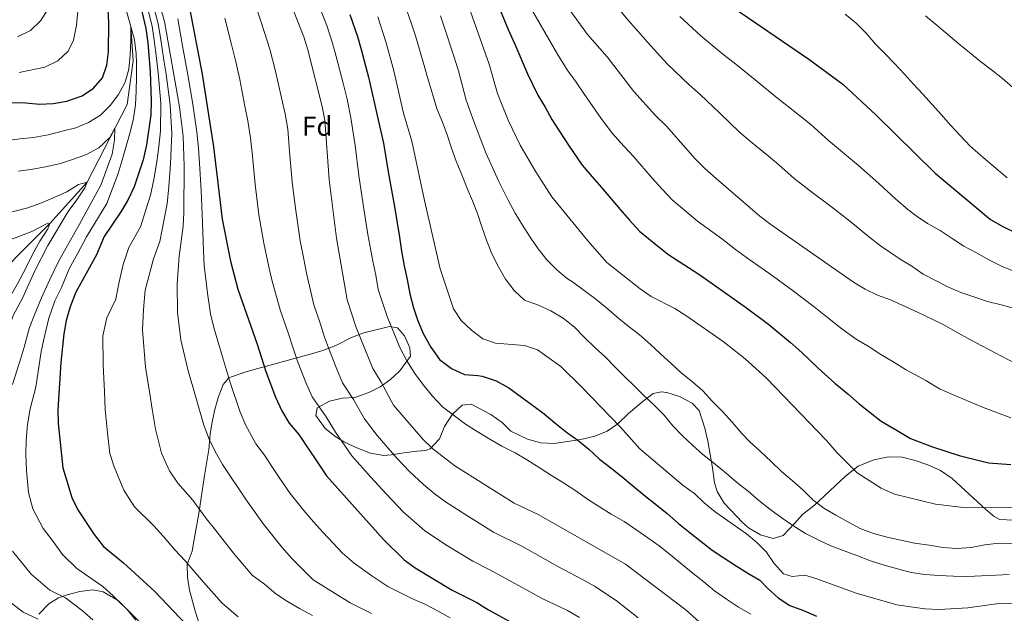
# Model space of a CAD drawing. Units: metres. Extents: x 593204 to 600051, y 4770710 to 4775433.
# Drawn here: x 596663 to 597024, y 4771833 to 4772051 of the extents above; entities that cross this region are included whole.
import ezdxf
from ezdxf.enums import TextEntityAlignment as Align

# ---------------------------------------------------------------- set-up
doc = ezdxf.new("R2010")
doc.units = ezdxf.units.M
doc.header["$MEASUREMENT"] = 0
doc.linetypes.add('DGN Style 3', pattern=[119.55216, 85.3944, -34.15776])
for name, color, linetype, lineweight in [('Nivel 11', 7, 'Continuous', 0), ('Nivel 35', 7, 'Continuous', 0), ('Nivel 37', 7, 'Continuous', 0), ('Nivel 4', 7, 'Continuous', 0), ('Nivel 5', 7, 'Continuous', 0), ('Nivel 57', 7, 'Continuous', 0)]:
    doc.layers.add(name, color=color, linetype=linetype, lineweight=lineweight)
doc.styles.add('Style-Arial', font='txt')

msp = doc.modelspace()

# ---------------------------------------------------------------- linework, layer by layer
at = {"layer": 'Nivel 11', "color": 142, "linetype": 'DGN Style 3', "lineweight": 13}
msp.add_polyline3d([(596658.91, 4772314.37, 815), (596661.93, 4772300.98, 810), (596666.64, 4772266.69, 800), (596669.38, 4772252.37, 795), (596670.86, 4772232.87, 790), (596672.17, 4772223.65, 785), (596670.24, 4772207.1, 780), (596667.36, 4772187.02, 775), (596667.06, 4772162.16, 770), (596668.24, 4772141.86, 765), (596675.42, 4772123.25, 760), (596683.23, 4772102.99, 755), (596689.77, 4772086.02, 750), (596699.41, 4772064.35, 746.56), (596703.86, 4772048.58, 745), (596704.64, 4772035.93, 743.96), (596702.46, 4772019.94, 742.24), (596687.8, 4771991.33, 735), (596674.16, 4771976.18, 730), (596661.49, 4771963.55, 725), (596642.72, 4771942.58, 721.64)], dxfattribs=at)
at = {"layer": 'Nivel 35', "color": 92, "linetype": 'DGN Style 3', "lineweight": 0}
for points in [[(596804.25, 4771935.02, 804.06), (596801.71, 4771937.89, 803.49), (596798.79, 4771938.46, 802.75), (596789.4, 4771936.09, 800.6), (596784.79, 4771934.38, 799.36), (596779.08, 4771931.46, 797.11), (596774.35, 4771929.55, 795.26), (596770.08, 4771928.4, 793.19), (596754.93, 4771924.24, 783.97), (596750.47, 4771923.03, 781.96), (596745.69, 4771921.7, 780.66), (596739.79, 4771919.6, 779.8), (596737.68, 4771917.11, 779.8), (596735.91, 4771912.3, 779.48), (596734.54, 4771907.47, 779.07), (596733.54, 4771902.66, 778.4), (596733, 4771898.94, 777.59), (596732.46, 4771893.26, 775.75), (596730.82, 4771883.74, 773.08), (596728.75, 4771869.71, 769.99), (596727.12, 4771860.22, 767.05), (596726.34, 4771855.89, 765.92), (596724.56, 4771851.11, 765.43), (596724.57, 4771846.35, 764.09), (596725.34, 4771841.57, 762.56), (596727.54, 4771833.5, 760.77), (596731.06, 4771822.8, 757.45)], [(597027.76, 4771867.28, 828.04), (597022.7, 4771867.62, 827.91), (597020.68, 4771868.72, 828.04), (597017.58, 4771871.29, 828.53), (597005.31, 4771882.64, 829.88), (597000.97, 4771885.5, 829.88), (596996.38, 4771887.64, 830.07), (596991.66, 4771889.25, 830.3), (596986.94, 4771890.39, 830.5), (596981.94, 4771890.54, 830.51), (596976.49, 4771889.49, 830.02), (596970.72, 4771887.11, 828.66), (596966.16, 4771883.52, 826.57), (596954.79, 4771872.79, 822.89), (596950.38, 4771869.35, 819.45), (596947.37, 4771866.12, 817.15), (596943.27, 4771861.74, 814.66), (596939.6, 4771860.62, 814.29), (596934.98, 4771861.97, 815.01), (596930.55, 4771864.54, 815.74), (596928.32, 4771866.46, 816.14), (596921.63, 4771873.59, 817.24), (596918.99, 4771877.88, 817.59), (596918, 4771881.06, 817.85), (596917.32, 4771886.58, 818.96), (596915.61, 4771896.28, 820.26), (596914.5, 4771901.12, 820.74), (596912.44, 4771907.54, 821.17), (596909.8, 4771910.27, 821.04), (596905.22, 4771912.75, 820.29), (596900.57, 4771914.16, 819.45), (596898.54, 4771914.42, 819.08), (596895.48, 4771913.77, 818.47), (596891.8, 4771911.01, 816.63), (596886.52, 4771906.44, 813.43), (596882.58, 4771902.71, 811.84), (596878.64, 4771900, 810.43), (596874.16, 4771898.11, 809.02), (596869.02, 4771896.93, 807.65), (596859.19, 4771895.5, 805.45), (596854.34, 4771895.7, 804.23), (596849.36, 4771897.01, 804.23), (596843.33, 4771900.05, 804.23), (596840.06, 4771903.23, 804.23), (596835.89, 4771906.16, 804.12), (596828.78, 4771909.84, 803.61), (596825.4, 4771909.49, 803), (596821.84, 4771906.19, 801.53), (596818.9, 4771901.74, 799.81), (596817.09, 4771897.14, 799.03), (596813.67, 4771893.54, 796.91), (596811.96, 4771892.9, 796), (596808.74, 4771892.7, 794.41), (596804.07, 4771892.01, 792.42), (596799.36, 4771891.27, 790.92), (596796.64, 4771891.01, 790.36), (596791.74, 4771891.91, 789.88), (596786.72, 4771893.82, 789.68), (596782.25, 4771895.98, 789.5), (596779.05, 4771897.85, 789.25), (596775.2, 4771900.98, 788.8), (596771.74, 4771905.73, 788.27), (596772.16, 4771908.5, 788.51), (596776.72, 4771911.01, 789.18), (596781.48, 4771912.15, 790.48), (596786.07, 4771912.38, 792.43), (596791.14, 4771914.14, 794.58), (596795.3, 4771916.26, 796.47), (596799.1, 4771918.91, 798.35), (596802.52, 4771922.14, 800.22), (596806.45, 4771927.51, 802.75), (596806.26, 4771930.58, 803.74), (596804.25, 4771935.02, 804.06)], [(596705.64, 4771830.61, 754.26), (596702.52, 4771834.56, 753.89), (596698.94, 4771837.93, 753.28), (596693.68, 4771841.04, 752.18), (596689.84, 4771841.76, 751.19), (596685.1, 4771841.14, 749.99), (596680.41, 4771839.96, 748.7), (596677.29, 4771838.84, 747.63), (596673.73, 4771836.64, 744.87), (596670.01, 4771832.77, 741.52)]]:
    msp.add_polyline3d(points, dxfattribs=at)
at = {"layer": 'Nivel 4', "color": 30, "linetype": 'Continuous', "lineweight": 30, "flags": 128}
for points, elevation in [([(596706.94, 4772058.25), (596709.36, 4772047.84), (596710.06, 4772042.52), (596710.97, 4772031.9), (596711.35, 4772021.1), (596711.23, 4772016.11), (596709.58, 4772005.11), (596708.36, 4771999.63), (596705, 4771989.72), (596702.73, 4771984.78), (596700.21, 4771980.46), (596694.06, 4771971.4), (596691.2, 4771964.74), (596683.63, 4771951.02), (596681.51, 4771945.6), (596680.09, 4771940.66), (596679.22, 4771935.73), (596678.15, 4771925.22), (596677.08, 4771907.84), (596677.1, 4771902.84), (596678.87, 4771886.57), (596682.16, 4771875.61), (596684.43, 4771871.16), (596690.35, 4771862.08), (596693.75, 4771857.65), (596701.12, 4771851.67), (596712.68, 4771841.19), (596731.03, 4771821.79)], 750), ([(596725.01, 4772057.2), (596729.95, 4772030.99), (596734.2, 4772004.41), (596737.32, 4771977.86), (596740.41, 4771962.43), (596743.06, 4771952.15), (596750.19, 4771931.92), (596753.33, 4771921.9), (596756.96, 4771912.43), (596759.21, 4771907.45), (596761.99, 4771902.94), (596765.44, 4771898.78), (596775.64, 4771883.54), (596796.6, 4771860.24), (596804.12, 4771852.78), (596808.17, 4771849.85), (596821.73, 4771841.59), (596830.84, 4771837.09), (596835.12, 4771834.44), (596848.93, 4771826.87)], 775), ([(596654.57, 4772020.62), (596665.26, 4772020.51), (596670.36, 4772020.03), (596675.35, 4772020.26), (596680.37, 4772021.16), (596685.91, 4772023.11), (596690.11, 4772025.93), (596693.38, 4772029.7), (596695.04, 4772034.28), (596695.64, 4772039.24), (596695.7, 4772049.82), (596695.51, 4772054.85)], 750), ([(596839.09, 4772055.1), (596842.28, 4772047.46), (596844.71, 4772042.01), (596849.42, 4772031.15), (596853.15, 4772023.35), (596855.89, 4772018.86), (596858.39, 4772014.43), (596864.47, 4772004.99), (596869.52, 4771997.67), (596873.15, 4771993.38), (596876.58, 4771989.48), (596883.37, 4771981.35), (596886.89, 4771977.38), (596890.54, 4771973.38), (596897.15, 4771968.03), (596901.28, 4771964.68), (596912.3, 4771957.66), (596916.86, 4771954.46), (596920.92, 4771951.52), (596929.77, 4771945.3), (596937.92, 4771939.12), (596945.87, 4771932.54), (596950.08, 4771928.81), (596956.14, 4771923.12), (596962.25, 4771917.58), (596966.98, 4771913.74), (596971.07, 4771910.07), (596975.21, 4771906.9), (596979.25, 4771903.62), (596985.07, 4771900.25), (596990.01, 4771897.24), (596998.01, 4771894.2), (597007.8, 4771891.01), (597018.58, 4771888.39), (597026.76, 4771887.73)], 825), ([(596925.28, 4772055.29), (596952.62, 4772036.53), (596965.17, 4772027.3), (596977.2, 4772016.1), (596999.01, 4771994.71), (597002.8, 4771991.45), (597019.39, 4771977.66), (597024.07, 4771974.93), (597028.64, 4771972.75)], 850), ([(596784.18, 4772052.94), (596786.96, 4772044.83), (596788.39, 4772040.02), (596791.04, 4772029.94), (596792.32, 4772024.6), (596794.24, 4772015.81), (596796.56, 4772005.65), (596798.24, 4771995.22), (596800.68, 4771981.68), (596801.55, 4771976.47), (596802.42, 4771971.14), (596803.22, 4771966), (596804.14, 4771960.73), (596805.25, 4771955.65), (596806.24, 4771950.38), (596807.6, 4771945.31), (596809.19, 4771940.48), (596811.28, 4771935.59), (596813.92, 4771930.78), (596817.17, 4771926.34), (596821.51, 4771923.02), (596826.33, 4771920.81), (596831.18, 4771920.44), (596832.78, 4771920.22), (596837.96, 4771918.5), (596842.54, 4771915.86), (596846.75, 4771912.84), (596851.27, 4771909.59), (596855.55, 4771906.33), (596859.46, 4771903.06), (596863.68, 4771899.68), (596867.83, 4771896.72), (596871.86, 4771893.4), (596875.84, 4771889.77), (596879.99, 4771886.57), (596884.14, 4771883.24), (596887.99, 4771880.04), (596892.27, 4771876.54), (596896.3, 4771873.27), (596900.65, 4771869.83), (596904.87, 4771866.14), (596909.09, 4771862.69), (596917.15, 4771856.35), (596921.48, 4771853.46), (596925.94, 4771850.57), (596930.21, 4771847.86), (596934.72, 4771845.28), (596937.46, 4771842.37), (596941.37, 4771838.86), (596945.71, 4771836.03), (596950.7, 4771834.19), (596955.46, 4771832.1)], 800)]:
    msp.add_lwpolyline(points, dxfattribs=dict(at, elevation=elevation))
at = {"layer": 'Nivel 5', "color": 30, "linetype": 'Continuous', "lineweight": 0, "flags": 128}
for points, elevation in [([(596711.7, 4772066.4), (596716.13, 4772050.33), (596721.69, 4772019.04), (596723.04, 4772008.3), (596723.38, 4771997.2), (596723.23, 4771980.26), (596722.98, 4771975.26), (596721.59, 4771964.22), (596720.8, 4771954.12), (596720.94, 4771943.52), (596722.13, 4771933.48), (596724.78, 4771922.58), (596730.6, 4771902.22), (596732.56, 4771897.06), (596734.74, 4771892.51), (596737.51, 4771887.76), (596746.11, 4771874.78), (596752.53, 4771865.85), (596759.3, 4771857.4), (596763.04, 4771853.15), (596770.69, 4771845.39), (596784.3, 4771836.97), (596792.12, 4771833.05)], 765), ([(596857.63, 4772064.76), (596871.42, 4772045.53), (596878.64, 4772037.34), (596888.44, 4772024.64), (596896.41, 4772015.84), (596900.39, 4772011.9), (596910.98, 4772000), (596914.46, 4771996.42), (596918.6, 4771992.77), (596934.73, 4771978.91), (596938.75, 4771975.86), (596969.02, 4771954.71), (596973.35, 4771952.06), (596977.85, 4771949.88), (596982.62, 4771948.15), (596992.55, 4771943.72), (597001.72, 4771939.29), (597011.71, 4771933.59), (597035.01, 4771921.36)], 835), ([(596711, 4772060.47), (596713.87, 4772049.5), (596714.69, 4772044.44), (596716, 4772036.22), (596716.74, 4772031.06), (596718.24, 4772019.73), (596718.86, 4772009.25), (596718.66, 4772003.9), (596718.37, 4771998.01), (596717.78, 4771989.77), (596717.15, 4771983.41), (596716.23, 4771978.44), (596714.47, 4771969.63), (596712.16, 4771963.29), (596709.05, 4771951.77), (596708.46, 4771944.7), (596708.13, 4771937.15), (596709.24, 4771923.46), (596710.86, 4771913.72), (596711.63, 4771908.05), (596712.94, 4771900.77), (596715.14, 4771891.97), (596717.97, 4771885.39), (596721.08, 4771880.89), (596726.61, 4771874.61), (596731.53, 4771867.93), (596734.97, 4771863.58), (596741.54, 4771855.21), (596748.34, 4771847.15), (596752.91, 4771843.84), (596757.01, 4771840.3), (596761.37, 4771837.5), (596765.79, 4771834.95), (596770.46, 4771832.31)], 760), ([(596708.97, 4772059.36), (596711.61, 4772048.67), (596712.37, 4772043.48), (596713.24, 4772036.88), (596713.85, 4772031.48), (596714.8, 4772020.41), (596714.67, 4772010.21), (596714.12, 4772004.51), (596713.37, 4771998.82), (596712.27, 4771992.33), (596711.08, 4771986.56), (596709.48, 4771981.61), (596707.34, 4771975.04), (596703.11, 4771967.35), (596701.07, 4771961.2), (596699.5, 4771954.75), (596698.29, 4771948.48), (596695.05, 4771941.56), (596693.52, 4771934.98), (596693.69, 4771924.34), (596694.2, 4771914.48), (596694.35, 4771907.94), (596695.29, 4771899.32), (596696.11, 4771891.79), (596697.72, 4771886.88), (596701.2, 4771878.28), (596705.15, 4771872.22), (596712.33, 4771865.28), (596715.72, 4771861.46), (596720.03, 4771856.44), (596723.82, 4771852.39), (596730.55, 4771844.57), (596737.38, 4771836.91), (596743.26, 4771831.86)], 755), ([(596761.3, 4772059.99), (596767.26, 4772044.72), (596768.8, 4772039.95), (596774.1, 4772019.15), (596775.02, 4772014.13), (596776.65, 4771992.42), (596779.29, 4771970.78), (596783.24, 4771948.18), (596786.56, 4771938.08), (596792.62, 4771922.94), (596795.66, 4771918.02), (596800.24, 4771909.54), (596810.96, 4771897.1), (596814.63, 4771893.52), (596822.7, 4771887.31), (596844.48, 4771873.52), (596853.37, 4771869.4), (596885.4, 4771851.21), (596907.6, 4771834.25), (596919.89, 4771823.24)], 790), ([(596826.48, 4772059.69), (596835.34, 4772034.69), (596838.43, 4772023.96), (596842.36, 4772014.13), (596846.74, 4772004.96), (596852.49, 4771995.17), (596858.37, 4771986.04), (596871.54, 4771969.82), (596878.57, 4771961.86), (596890.73, 4771952.26), (596894.83, 4771949.4), (596903.47, 4771945), (596907.92, 4771942.23), (596921.18, 4771932.89), (596929.3, 4771926.48), (596937.14, 4771919.47), (596959.15, 4771896.54), (596963.02, 4771892.05), (596970.36, 4771884.65), (596979.16, 4771879.07), (596984.08, 4771876.85), (596999.2, 4771873.2), (597010.36, 4771871.91), (597044.43, 4771872.04)], 820), ([(596662.29, 4772044.77), (596667.05, 4772047.1), (596670.81, 4772050.71), (596673.63, 4772055.29)], 760), ([(596662.84, 4772031.68), (596672.21, 4772033.58), (596677.09, 4772035.97), (596680.85, 4772039.46), (596682.76, 4772043.53), (596683.92, 4772049.07), (596684.41, 4772054.11)], 755), ([(596749.82, 4772055.78), (596752.86, 4772046.3), (596754.83, 4772040.14), (596756.94, 4772032.09), (596759.11, 4772022.34), (596760.44, 4772016.51), (596761.41, 4772010.89), (596762.11, 4772002.59), (596763.08, 4771991.45), (596763.68, 4771986.49), (596764.35, 4771980.95), (596765.95, 4771969.87), (596767.32, 4771963.1), (596768.36, 4771958), (596770.95, 4771946.36), (596773.26, 4771939.6), (596774.94, 4771934.44), (596776.72, 4771929.59), (596779.17, 4771923.34), (596781.48, 4771917.78), (596785.58, 4771911.6), (596789.57, 4771904.57), (596794.22, 4771898.35), (596801.42, 4771890.1), (596806.09, 4771885.24), (596811.26, 4771880.39), (596815.18, 4771877.12), (596819.32, 4771874.02), (596827.73, 4771868.61), (596836.89, 4771862.88), (596847.29, 4771857.75), (596856, 4771852.85), (596860.58, 4771850.28), (596869.57, 4771845.6), (596873.99, 4771843.11), (596881.97, 4771837.87), (596889.99, 4771831.48)], 785), ([(596773.59, 4772054.36), (596775.72, 4772048.83), (596777.88, 4772042.39), (596779.21, 4772037.56), (596781.77, 4772027.68), (596783.21, 4772021.88), (596784.63, 4772014.97), (596786.16, 4772004.9), (596787.45, 4771993.82), (596789.1, 4771983.21), (596790.8, 4771972.16), (596792.7, 4771962.34), (596793.7, 4771957.21), (596794.61, 4771952), (596797.87, 4771942.1), (596802.56, 4771930.74), (596805.08, 4771925.86), (596808.09, 4771921.17), (596811.27, 4771916.86), (596814.52, 4771912.78), (596818.25, 4771908.97), (596822.59, 4771905.58), (596826.62, 4771902.5), (596830.95, 4771899.86), (596835.59, 4771897.03), (596840.04, 4771894.51), (596844.92, 4771892), (596849.38, 4771889.35), (596854.02, 4771886.47), (596858.23, 4771883.76), (596862.56, 4771880.99), (596867.14, 4771878.04), (596871.48, 4771875.09), (596875.87, 4771872.26), (596880.08, 4771869.55), (596884.9, 4771866.79), (596889.12, 4771863.9), (596893.58, 4771860.82), (596897.73, 4771857.87), (596901.94, 4771854.61), (596906.16, 4771851.1), (596910.2, 4771847.78), (596914.1, 4771844.64), (596918.07, 4771841.43), (596922.47, 4771838.3), (596926.87, 4771835.41), (596931.32, 4771832.82)], 795), ([(596804.4, 4772056.47), (596806.74, 4772049.84), (596808.32, 4772045.07), (596811.26, 4772035.08), (596812.73, 4772029.78), (596816.25, 4772018.1), (596818.18, 4772013.46), (596819.93, 4772008.7), (596821.47, 4772003.87), (596823.28, 4771999.07), (596825.31, 4771994.13), (596827.18, 4771989.48), (596829.17, 4771984.57), (596831.02, 4771979.86), (596832.7, 4771975.01), (596834.36, 4771970.09), (596836.27, 4771965.08), (596838.78, 4771960.35), (596841.33, 4771955.81), (596844.54, 4771951.68), (596848.34, 4771948.08), (596853.42, 4771946.21), (596858.02, 4771944.15), (596862.48, 4771941.47), (596866.66, 4771938.12), (596870.27, 4771934.42), (596874.1, 4771930.7), (596878.01, 4771927.15), (596881.65, 4771923.36), (596885.28, 4771919.79), (596888.2, 4771916.94), (596891.84, 4771913.37), (596895.73, 4771909.61), (596899.58, 4771905.88), (596902.79, 4771902), (596906.31, 4771898.33), (596909.97, 4771894.91), (596913.7, 4771891.4)], 810), ([(596851.41, 4772054.08), (596854.08, 4772049.32), (596860.42, 4772038.34), (596863.94, 4772032.56), (596867.27, 4772028.1), (596870.04, 4772023.91), (596876.46, 4772014.81), (596880.66, 4772009.3), (596884.78, 4772004.61), (596888.49, 4772000.69), (596895.2, 4771992.89), (596898.94, 4771988.69), (596902.5, 4771984.9), (596907.87, 4771980.4), (596911.84, 4771977.09), (596921.14, 4771970.33), (596925.79, 4771966.68), (596929.83, 4771963.69), (596933.93, 4771960.82), (596938.36, 4771957.72), (596946.53, 4771951.76), (596954.61, 4771945.61), (596959.55, 4771941.76), (596964.74, 4771937.59), (596970.05, 4771933.73), (596974.8, 4771930.95), (596979.13, 4771928.09), (596983.88, 4771925.31), (596988.15, 4771922.58), (596995.57, 4771918.53), (597000.86, 4771915.42), (597007.07, 4771912.73), (597016.4, 4771908.81), (597026.79, 4771904.88)], 830), ([(596882.85, 4772055.1), (596886.27, 4772050.92), (596890.08, 4772046.68), (596893.5, 4772042.79), (596900.72, 4772034.85), (596908.78, 4772027.1), (596912.81, 4772023.53), (596919.99, 4772016.67), (596927.18, 4772009.79), (596931.28, 4772006.37), (596937.68, 4772001.04), (596941.7, 4771997.76), (596947.31, 4771992.77), (596954.3, 4771987.36), (596960.95, 4771982.38), (596968.8, 4771976.23), (596973.91, 4771971.98), (596979.02, 4771968.04), (596986.17, 4771963.16), (596990.5, 4771960.58), (596994.65, 4771957.65), (596999.19, 4771955.23), (597003.73, 4771953.01), (597008.4, 4771950.92), (597013.24, 4771949.3), (597018.17, 4771947.64), (597023.19, 4771946.33), (597028.08, 4771944.98)], 840), ([(596721.03, 4772051.31), (596722.83, 4772041.47), (596724.79, 4772030.81), (596726.61, 4772020.07), (596728.07, 4772009.77), (596728.69, 4772003.86), (596729.08, 4771998.33), (596729.62, 4771988.36), (596729.88, 4771982.4), (596730.15, 4771976.56), (596730.44, 4771966.14), (596730.8, 4771960.83), (596731.96, 4771950.64), (596733.12, 4771943), (596734.25, 4771938.1), (596737.49, 4771927.25), (596740.43, 4771917.43), (596743.78, 4771907.32), (596745.89, 4771902.26), (596749.75, 4771895.35), (596752.85, 4771891.18), (596755.62, 4771887.02), (596758.55, 4771882.62), (596762.33, 4771877.13), (596767.32, 4771870.88), (596770.82, 4771866.75), (596774.36, 4771862.77), (596781.52, 4771855.17), (596785.77, 4771851.5), (596792.23, 4771846.84), (596798.12, 4771842.92), (596807, 4771838.54), (596811.75, 4771836.52), (596816.62, 4771833.98), (596821.06, 4771831.47)], 770), ([(596738.34, 4772051.58), (596740.79, 4772041.92), (596742.39, 4772035.56), (596743.84, 4772029.07), (596745.71, 4772019.26), (596746.77, 4772013.87), (596747.8, 4772007.65), (596748.44, 4772001.02), (596749.52, 4771990.48), (596750.11, 4771985.52), (596750.84, 4771979.4), (596752.62, 4771968.96), (596754.48, 4771960.34), (596755.71, 4771955.08), (596758.67, 4771944.54), (596761.73, 4771935.76), (596763.31, 4771930.8), (596765.02, 4771925.74), (596768.07, 4771917.88), (596770.34, 4771912.62), (596775.51, 4771905.19), (596778.89, 4771899.59), (596784.93, 4771890.94), (596791.87, 4771883.1), (596797.55, 4771876.95), (596803.93, 4771870.32), (596807.67, 4771866.92), (596811.72, 4771863.4), (596820.09, 4771857.93), (596829.31, 4771852.24), (596835.38, 4771849.24), (596841.2, 4771846.09), (596849.95, 4771841.24), (596854.76, 4771838.58), (596864.04, 4771834.16), (596868.53, 4771831.64)], 780), ([(596794.52, 4772052.03), (596797.58, 4772042.48), (596800.31, 4772032.2), (596803.86, 4772016.65), (596806.95, 4772006.39), (596811.58, 4771984.66), (596817.37, 4771959.63), (596822.22, 4771944.9), (596825.04, 4771940.58), (596828.83, 4771937.06), (596832.98, 4771933.86), (596837.72, 4771932.23), (596848.3, 4771931.42), (596853.04, 4771929.82), (596861.58, 4771923.68), (596869.24, 4771916.28), (596883.54, 4771901.46), (596890.61, 4771893.56), (596906.5, 4771880.08), (596910.69, 4771877.1), (596914.3, 4771873.63), (596918.24, 4771870.43), (596929.73, 4771862.33), (596933.58, 4771859.13), (596937.15, 4771855.55), (596939.89, 4771851.37), (596943.39, 4771847.62), (596946.56, 4771846.68), (596951.13, 4771847.08), (596955.54, 4771845.75), (596969.98, 4771840.47), (596984.92, 4771836.3), (596995.23, 4771834.75), (597000.52, 4771834.51), (597011.06, 4771835.13), (597021.52, 4771836.65), (597040.36, 4771837.3)], 805), ([(596817.45, 4772052.4), (596819.07, 4772047.67), (596822.21, 4772037.96), (596824.03, 4772032.24), (596826.9, 4772021.53), (596829.17, 4772015.01), (596832.34, 4772006.91), (596834.17, 4772002.18), (596838.85, 4771991.67), (596842.41, 4771984.56), (596844.84, 4771979.98), (596847.59, 4771975.54), (596850.38, 4771971.21), (596853.35, 4771966.89), (596856.5, 4771962.82), (596860.17, 4771959.22), (596864.11, 4771955.95), (596865.97, 4771954.78), (596870.21, 4771951.64), (596874.43, 4771948.47), (596878.43, 4771945.27), (596882.19, 4771941.91), (596886.28, 4771938.68), (596890.37, 4771935.51), (596894.47, 4771931.97), (596898.23, 4771928.4), (596902.02, 4771924.98), (596905.78, 4771921.46), (596909.96, 4771918.11), (596913.72, 4771914.75), (596917.27, 4771910.84), (596921, 4771907.2), (596924.52, 4771903.32), (596928.01, 4771899.19), (596931.06, 4771896.13), (596934.94, 4771892.56), (596938.79, 4771888.89), (596942.64, 4771885.23), (596946.55, 4771881.93), (596950.53, 4771878.36)], 815), ([(596905.31, 4772052.2), (596913, 4772045.07), (596921.15, 4772038.37), (596925.23, 4772035.17), (596932.94, 4772028.91), (596939.9, 4772023.16), (596943.96, 4772019.97), (596949.18, 4772015.82), (596953.44, 4772012.53), (596959.9, 4772006.62), (596965.75, 4772001.73), (596970.86, 4771997.49), (596978.35, 4771990.91), (596984.48, 4771985.29), (596989.02, 4771981.38), (596991.99, 4771979.05), (596996.23, 4771976.25), (597000.84, 4771973.64), (597005.3, 4771970.72), (597009.6, 4771967.95), (597014.24, 4771965.4), (597018.72, 4771962.82), (597023.41, 4771960.58), (597028.13, 4771958.61)], 845), ([(596965.97, 4772053.05), (596970, 4772049.72), (596973.7, 4772046.09), (596977.13, 4772042.05), (596980.64, 4772038.47), (596984.13, 4772034.9), (596987.74, 4772031.08), (596991.1, 4772027.37), (596994.55, 4772023.74), (596997.89, 4772019.88), (597001.31, 4772016.09), (597004.64, 4772012.29), (597008.29, 4772008.38), (597011.9, 4772004.56), (597017.48, 4771999.66), (597021.36, 4771996.46), (597025.4, 4771992.92)], 855), ([(596995.42, 4772052.46), (596999.74, 4772048.86), (597007.65, 4772042.2), (597011.68, 4772038.97), (597015.69, 4772035.68), (597019.65, 4772032.6), (597023.68, 4772029.49), (597027.5, 4772026.07)], 860), ([(596655.84, 4772006.34), (596663.08, 4772007.3), (596668.1, 4772007.73), (596673.43, 4772008.72), (596678.63, 4772010.07), (596683.59, 4772011.36), (596688.35, 4772013.27), (596692.67, 4772016.02), (596696.25, 4772019.57), (596699.33, 4772023.54), (596701.73, 4772028.05), (596703.14, 4772032.92), (596703.56, 4772038.14), (596703.8, 4772043.3), (596703.86, 4772048.58), (596705.15, 4772043.62), (596705.83, 4772038.54), (596705.87, 4772035.1), (596705.94, 4772030.01), (596705.82, 4772024.79), (596705.52, 4772019.75), (596704.84, 4772014.77), (596703.56, 4772009.72), (596702.09, 4772004.54), (596700.68, 4771999.43), (596699.21, 4771994.56), (596694.99, 4771983.58), (596687.6, 4771971.27), (596684.36, 4771965.27), (596681.18, 4771959.58), (596678.38, 4771952.74), (596675.93, 4771947.85), (596673.74, 4771941.5), (596671.99, 4771934.3), (596670.89, 4771929.19), (596668.98, 4771916.17), (596666.93, 4771908.21), (596665.89, 4771902.41), (596665.42, 4771896.65), (596665.32, 4771891.53), (596665.53, 4771885.53), (596666.22, 4771877.43), (596667.88, 4771871.51), (596671.68, 4771864.24), (596675.33, 4771859.53), (596678.8, 4771854.77), (596683.95, 4771849.62), (596693.57, 4771842.93), (596697.33, 4771839.54), (596701.07, 4771836.05), (596707.73, 4771829.32)], 745), ([(596662.57, 4771995.44), (596667.9, 4771996.18), (596673.16, 4771997.17), (596678.06, 4771998.22), (596682.83, 4771999.82), (596687.53, 4772001.59), (596692.11, 4772003.98), (596696.11, 4772007.78), (596697.97, 4772011.24), (596697.84, 4772006.76), (596696.98, 4772001.71), (596692.77, 4771990.3), (596684.98, 4771976.02), (596677.3, 4771962.24), (596674.12, 4771955.69), (596671.02, 4771948.96), (596668.52, 4771942.66), (596666.62, 4771938.04), (596664.68, 4771930.86), (596663.58, 4771927.19), (596660.44, 4771917.09)], 740), ([(596642.27, 4771974.61), (596645.88, 4771976.43), (596650.65, 4771978.21), (596655.66, 4771979.44), (596660.81, 4771980.61), (596666.01, 4771982.02), (596671.02, 4771983.81), (596675.72, 4771985.71), (596680.36, 4771987.86), (596684.68, 4771990.49), (596687.8, 4771991.33), (596686.91, 4771989.29), (596683.96, 4771984.96), (596680.88, 4771980.56), (596673.31, 4771968.12), (596668.58, 4771958.85), (596664.04, 4771948.85), (596660.68, 4771942.42), (596657.66, 4771933.91), (596652.69, 4771919.87), (596651.89, 4771918.02), (596646.63, 4771908.95), (596643.48, 4771901.56), (596643.31, 4771901.07)], 735), ([(596642.43, 4771962.98), (596643.38, 4771963.69), (596648.01, 4771966.2), (596653.02, 4771967.98), (596657.85, 4771969.58), (596662.68, 4771971.48), (596667.44, 4771973.33), (596672.93, 4771976.1), (596674.16, 4771976.18), (596673.32, 4771974.2), (596670.43, 4771969.74), (596668.04, 4771965.29), (596665.28, 4771959.86), (596662.22, 4771954.05), (596658.8, 4771948.11), (596652.08, 4771934.87), (596649.02, 4771929.16), (596643.34, 4771918.94), (596643.06, 4771918.55)], 730), ([(596913.7, 4771891.4), (596917.7, 4771888.38), (596921.58, 4771885.2), (596926.14, 4771881.21), (596930.39, 4771877.95), (596934.33, 4771874.5), (596938.39, 4771871.33), (596942.91, 4771868.1), (596947.19, 4771865.18), (596951.49, 4771862.38), (596956.12, 4771860.08), (596960.78, 4771857.96), (596965.6, 4771856.09), (596970.32, 4771854.34), (596975.31, 4771852.41), (596980.31, 4771850.78), (596985.14, 4771849.4), (596990.16, 4771848.12), (596995.21, 4771847.35), (597000.34, 4771846.96), (597005.74, 4771846.72), (597010.84, 4771846.6), (597016.05, 4771846.88), (597021.24, 4771847.14), (597026.24, 4771847.32)], 810), ([(596950.53, 4771878.36), (596954.07, 4771874.79), (596958.13, 4771871.77), (596962.62, 4771869.16), (596966.98, 4771866.7), (596971.55, 4771864.27), (596976.39, 4771862.43), (596981.38, 4771861.11), (596986.37, 4771860.04), (596991.48, 4771858.91), (596996.83, 4771858.15), (597001.81, 4771857.35), (597007, 4771856.9), (597012.22, 4771857.24), (597017.27, 4771858.26), (597022.39, 4771858.88), (597027.76, 4771858.79)], 815), ([(596660.39, 4771855.96), (596667.24, 4771847.45), (596674.16, 4771841.58), (596679.89, 4771838.83), (596686.01, 4771834.19), (596689.83, 4771830.76)], 740), ([(596643.98, 4771853.73), (596646.16, 4771850.4), (596651.66, 4771844.64), (596655.69, 4771840.13), (596664.36, 4771833.55), (596669.77, 4771830.95)], 735)]:
    msp.add_lwpolyline(points, dxfattribs=dict(at, elevation=elevation))
at = {"layer": 'Nivel 57', "color": 92, "linetype": 'DGN Style 3', "lineweight": 0}
for points in [[(596731.06, 4771822.8, 757.45), (596727.54, 4771833.5, 760.77), (596725.34, 4771841.57, 762.56), (596724.57, 4771846.35, 764.09), (596724.56, 4771851.11, 765.43), (596726.34, 4771855.89, 765.92), (596727.12, 4771860.22, 767.05), (596728.75, 4771869.71, 769.99), (596730.82, 4771883.74, 773.08), (596732.46, 4771893.26, 775.75), (596733, 4771898.94, 777.59), (596733.54, 4771902.66, 778.4), (596734.54, 4771907.47, 779.07), (596735.91, 4771912.3, 779.48), (596737.68, 4771917.11, 779.8), (596739.79, 4771919.6, 779.8), (596745.69, 4771921.7, 780.66), (596750.47, 4771923.03, 781.96), (596754.93, 4771924.24, 783.97), (596770.08, 4771928.4, 793.19), (596774.35, 4771929.55, 795.26), (596779.08, 4771931.46, 797.11), (596784.79, 4771934.38, 799.36), (596789.4, 4771936.09, 800.6), (596798.79, 4771938.46, 802.75), (596801.71, 4771937.89, 803.49), (596804.25, 4771935.02, 804.06), (596806.26, 4771930.58, 803.74), (596806.45, 4771927.51, 802.75), (596802.52, 4771922.14, 800.22), (596799.1, 4771918.91, 798.35), (596795.3, 4771916.26, 796.47), (596791.14, 4771914.14, 794.58), (596786.07, 4771912.38, 792.43), (596781.48, 4771912.15, 790.48), (596776.72, 4771911.01, 789.18), (596772.16, 4771908.5, 788.51), (596771.74, 4771905.73, 788.27), (596775.2, 4771900.98, 788.8), (596779.05, 4771897.85, 789.25), (596782.25, 4771895.98, 789.5), (596786.72, 4771893.82, 789.68), (596791.74, 4771891.91, 789.88), (596796.64, 4771891.01, 790.36), (596799.36, 4771891.27, 790.92), (596804.07, 4771892.01, 792.42), (596808.74, 4771892.7, 794.41), (596811.96, 4771892.9, 796), (596813.67, 4771893.54, 796.91), (596817.09, 4771897.14, 799.03), (596818.9, 4771901.74, 799.81), (596821.84, 4771906.19, 801.53), (596825.4, 4771909.49, 803), (596828.78, 4771909.84, 803.61), (596835.89, 4771906.16, 804.12), (596840.06, 4771903.23, 804.23), (596843.33, 4771900.05, 804.23), (596849.36, 4771897.01, 804.23), (596854.34, 4771895.7, 804.23), (596859.19, 4771895.5, 805.45), (596869.02, 4771896.93, 807.65), (596874.16, 4771898.11, 809.02), (596878.64, 4771900, 810.43), (596882.58, 4771902.71, 811.84), (596886.52, 4771906.44, 813.43), (596891.8, 4771911.01, 816.63), (596895.48, 4771913.77, 818.47), (596898.54, 4771914.42, 819.08), (596900.57, 4771914.16, 819.45), (596905.22, 4771912.75, 820.29), (596909.8, 4771910.27, 821.04), (596912.44, 4771907.54, 821.17), (596914.5, 4771901.12, 820.74), (596915.61, 4771896.28, 820.26), (596917.32, 4771886.58, 818.96), (596918, 4771881.06, 817.85), (596918.99, 4771877.88, 817.59), (596921.63, 4771873.59, 817.24), (596928.32, 4771866.46, 816.14), (596930.55, 4771864.54, 815.74), (596934.98, 4771861.97, 815.01), (596939.6, 4771860.62, 814.29), (596943.27, 4771861.74, 814.66), (596947.37, 4771866.12, 817.15), (596950.38, 4771869.35, 819.45), (596954.79, 4771872.79, 822.89), (596966.16, 4771883.52, 826.57), (596970.72, 4771887.11, 828.66), (596976.49, 4771889.49, 830.02), (596981.94, 4771890.54, 830.51), (596986.94, 4771890.39, 830.5), (596991.66, 4771889.25, 830.3), (596996.38, 4771887.64, 830.07), (597000.97, 4771885.5, 829.88), (597005.31, 4771882.64, 829.88), (597017.58, 4771871.29, 828.53), (597020.68, 4771868.72, 828.04), (597022.7, 4771867.62, 827.91), (597027.76, 4771867.28, 828.04)], [(596670.01, 4771832.77, 741.52), (596673.73, 4771836.64, 744.87), (596677.29, 4771838.84, 747.63), (596680.41, 4771839.96, 748.7), (596685.1, 4771841.14, 749.99), (596689.84, 4771841.76, 751.19), (596693.68, 4771841.04, 752.18), (596698.94, 4771837.93, 753.28), (596702.52, 4771834.56, 753.89), (596705.64, 4771830.61, 754.26)]]:
    msp.add_polyline3d(points, dxfattribs=at)

# ---------------------------------------------------------------- texts
at = {"layer": 'Nivel 37', "color": 92, "linetype": 'Continuous', "lineweight": 0, "style": 'Style-Arial'}
msp.add_text('Fd', height=7, dxfattribs=at).set_placement((596772.26, 4772011.91, 788.94), align=Align.MIDDLE_CENTER)

doc.saveas('drawing.dxf')
